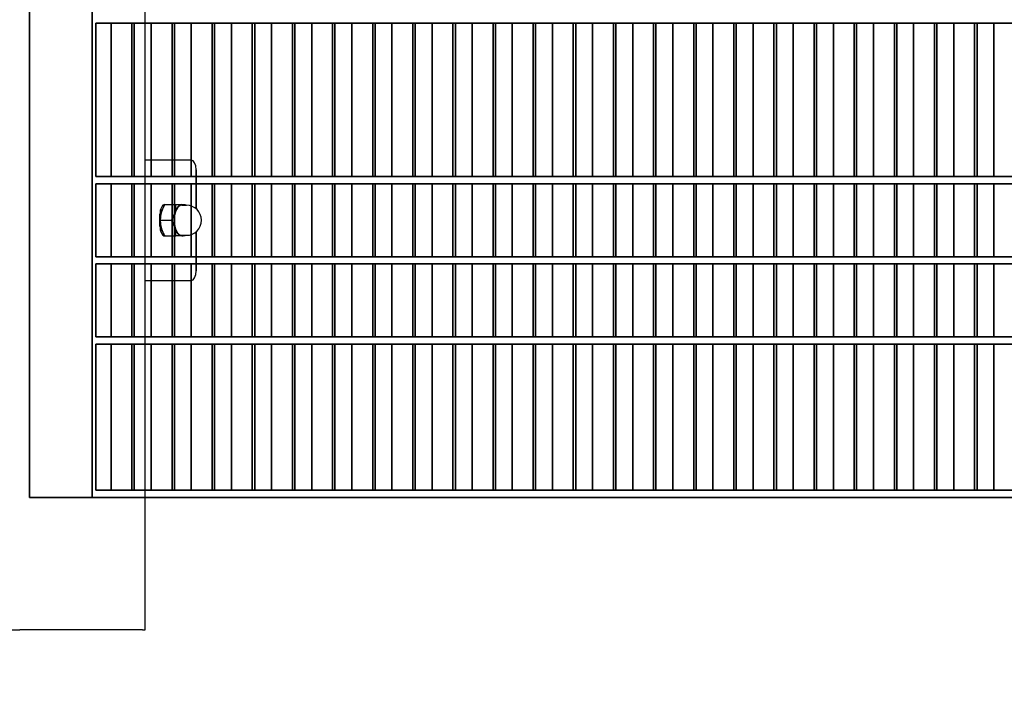
# Model space of a CAD drawing. Units: millimetres. Extents: x -765 to 14741, y 4914 to 28287.
# Drawn here: x 7502 to 7910, y 11593 to 11878 of the extents above; entities that cross this region are included whole.
import ezdxf

# ---------------------------------------------------------------- set-up
doc = ezdxf.new("R2010")
doc.units = ezdxf.units.MM
doc.header["$LTSCALE"] = 120
for name, color, linetype, lineweight in [('Dimensions(Speelwijzer)', 7, 'Continuous', 18), ('Phantom Lines(Speelwijzer)', 7, 'Continuous', 35), ('Visible Edges(Speelwijzer)', 7, 'Continuous', 25), ('Visible Tangent Edges(Speelwijzer)', 7, 'Continuous', 25)]:
    doc.layers.add(name, color=color, linetype=linetype, lineweight=lineweight)
doc.styles.add('product', font='arial.ttf')
doc.dimstyles.new('Product [cm]', dxfattribs={"dimscale": 120, "dimtxt": 1.5, "dimasz": 1.5, "dimexe": 1.5, "dimexo": 3, "dimgap": 0.762, "dimtad": 0, "dimtih": 1, "dimtoh": 1, "dimdec": 0, "dimlfac": 0.1, "dimrnd": 1e-08, "dimtxsty": 'product', "dimblk": 'DOTSMALL', "dimcen": 0.09, "dimdle": 8, "dimclrd": 7, "dimclre": 7, "dimclrt": 7, "dimadec": 0, "dimazin": 0, "dimtfac": 1.666667, "dimtdec": 0, "dimtmove": 0, "dimatfit": 3, "dimfxl": 0, "dimtolj": 1, "dimtzin": 0, "dimlwd": 5, "dimlwe": 5, "dimarcsym": 0})

# ---------------------------------------------------------------- blocks, each defined once
blk = doc.blocks.new('_DotSmall')
at = {"color": 0, "linetype": 'ByBlock', "const_width": 0.5}
blk.add_lwpolyline([(-0.0625, 0, 1), (0.0625, 0, 1)], format="xyb", close=True, dxfattribs=at)
blk = doc.blocks.new('*D23')
at = {"layer": 'Defpoints', "color": 0, "linetype": 'Continuous', "transparency": 16777216}
for p in [(2281.68, 11624.4), (8348.77, 11624.4), (8348.77, 10953.93)]:
    blk.add_point(p, dxfattribs=at)
at = {"layer": 'Dimensions(Speelwijzer)', "color": 7, "linetype": 'Continuous', "lineweight": 5, "transparency": 16777216}
for p, q in [((2281.68, 11264.4), (2281.68, 10773.93)), ((8348.77, 11264.4), (8348.77, 10773.93)), ((1321.68, 10953.93), (4824.31, 10953.93)), ((9308.77, 10953.93), (5806.14, 10953.93))]:
    blk.add_line(p, q, dxfattribs=at)
at = {"layer": 'Dimensions(Speelwijzer)', "color": 7, "linetype": 'Continuous', "lineweight": 5, "transparency": 16777216, "xscale": 180, "yscale": 180, "zscale": 180, "rotation": 180}
blk.add_blockref('_DotSmall', (2281.68, 10953.93), dxfattribs=at)
at = {"layer": 'Dimensions(Speelwijzer)', "color": 7, "linetype": 'Continuous', "lineweight": 5, "transparency": 16777216, "xscale": 180, "yscale": 180, "zscale": 180}
blk.add_blockref('_DotSmall', (8348.77, 10953.93), dxfattribs=at)
at = {"layer": 'Dimensions(Speelwijzer)', "color": 7, "linetype": 'Continuous', "lineweight": 5, "transparency": 16777216, "insert": (5315.22, 11045.83), "char_height": 180, "attachment_point": 2, "style": 'product'}
blk.add_mtext('\\A1;607 cm', dxfattribs=at)
blk = doc.blocks.new('*D25')
at = {"layer": 'Defpoints', "color": 0, "linetype": 'Continuous', "transparency": 16777216}
for p in [(6085.86, 12670.4), (9047.32, 12670.4), (8322.42, 11624.4)]:
    blk.add_point(p, dxfattribs=at)
at = {"layer": 'Dimensions(Speelwijzer)', "color": 7, "linetype": 'Continuous', "lineweight": 5, "transparency": 16777216}
blk.add_line((6445.86, 12670.4), (9047.32, 12670.4), dxfattribs=at)
at = {"layer": 'Dimensions(Speelwijzer)', "color": 7, "linetype": 'Continuous', "lineweight": 5, "transparency": 16777216, "insert": (9529.27, 12670.4), "char_height": 180, "attachment_point": 5, "style": 'product'}
blk.add_mtext('\\A1;105 cm', dxfattribs=at)
blk = doc.blocks.new('*D26')
at = {"layer": 'Defpoints', "color": 0, "linetype": 'Continuous', "transparency": 16777216}
for p in [(9047.32, 13330.99), (6049.64, 13082.45), (8322.42, 11624.4)]:
    blk.add_point(p, dxfattribs=at)
at = {"layer": 'Dimensions(Speelwijzer)', "color": 7, "linetype": 'Continuous', "lineweight": 5, "transparency": 16777216}
for p, q in [((8327.32, 13082.45), (8687.32, 13330.99)), ((8687.32, 13330.99), (9047.32, 13330.99)), ((6409.64, 13082.45), (8327.32, 13082.45))]:
    blk.add_line(p, q, dxfattribs=at)
at = {"layer": 'Dimensions(Speelwijzer)', "color": 7, "linetype": 'Continuous', "lineweight": 5, "transparency": 16777216, "insert": (9529.27, 13330.99), "char_height": 180, "attachment_point": 5, "style": 'product'}
blk.add_mtext('\\A1;146 cm', dxfattribs=at)

msp = doc.modelspace()

# ---------------------------------------------------------------- linework, layer by layer
at = {"layer": 'Phantom Lines(Speelwijzer)'}
for p, q in [((7505.7, 11679.35), (7505.7, 12675.35)), ((7531.68, 11679.35), (7531.68, 12675.35)), ((7533.18, 11812.55), (7533.18, 11876.15)), ((7533.18, 11876.15), (8264.78, 11876.15)), ((7539.5, 11812.55), (7539.5, 11876.15)), ((7548.16, 11812.55), (7548.16, 11876.15)), ((7549.16, 11812.55), (7549.16, 11876.15)), ((7556.15, 11812.55), (7556.15, 11876.15)), ((7564.81, 11812.55), (7564.81, 11876.15)), ((7565.81, 11812.55), (7565.81, 11876.15)), ((7572.8, 11812.55), (7572.8, 11876.15)), ((7581.46, 11812.55), (7581.46, 11876.15)), ((7582.46, 11812.55), (7582.46, 11876.15)), ((7589.45, 11812.55), (7589.45, 11876.15)), ((7598.11, 11812.55), (7598.11, 11876.15)), ((7599.11, 11812.55), (7599.11, 11876.15)), ((7606.1, 11812.55), (7606.1, 11876.15)), ((7614.76, 11812.55), (7614.76, 11876.15)), ((7615.76, 11812.55), (7615.76, 11876.15)), ((7622.75, 11812.55), (7622.75, 11876.15)), ((7631.41, 11812.55), (7631.41, 11876.15)), ((7632.41, 11812.55), (7632.41, 11876.15)), ((7639.4, 11812.55), (7639.4, 11876.15)), ((7648.06, 11812.55), (7648.06, 11876.15)), ((7649.06, 11812.55), (7649.06, 11876.15)), ((7656.05, 11812.55), (7656.05, 11876.15)), ((7664.71, 11812.55), (7664.71, 11876.15)), ((7665.71, 11812.55), (7665.71, 11876.15)), ((7672.7, 11812.55), (7672.7, 11876.15)), ((7681.36, 11812.55), (7681.36, 11876.15)), ((7682.36, 11812.55), (7682.36, 11876.15)), ((7689.35, 11812.55), (7689.35, 11876.15)), ((7698.01, 11812.55), (7698.01, 11876.15)), ((7699.01, 11812.55), (7699.01, 11876.15)), ((7706, 11812.55), (7706, 11876.15)), ((7714.66, 11812.55), (7714.66, 11876.15)), ((7715.66, 11812.55), (7715.66, 11876.15)), ((7722.65, 11812.55), (7722.65, 11876.15)), ((7731.31, 11812.55), (7731.31, 11876.15)), ((7732.31, 11812.55), (7732.31, 11876.15)), ((7739.3, 11812.55), (7739.3, 11876.15)), ((7747.96, 11812.55), (7747.96, 11876.15)), ((7748.96, 11812.55), (7748.96, 11876.15)), ((7755.95, 11812.55), (7755.95, 11876.15)), ((7764.61, 11812.55), (7764.61, 11876.15)), ((7765.61, 11812.55), (7765.61, 11876.15)), ((7772.6, 11812.55), (7772.6, 11876.15)), ((7781.26, 11812.55), (7781.26, 11876.15)), ((7782.26, 11812.55), (7782.26, 11876.15)), ((7789.25, 11812.55), (7789.25, 11876.15)), ((7797.91, 11812.55), (7797.91, 11876.15)), ((7798.91, 11812.55), (7798.91, 11876.15)), ((7805.9, 11812.55), (7805.9, 11876.15)), ((7814.56, 11812.55), (7814.56, 11876.15)), ((7815.56, 11812.55), (7815.56, 11876.15)), ((7822.55, 11812.55), (7822.55, 11876.15)), ((7831.21, 11812.55), (7831.21, 11876.15)), ((7832.21, 11812.55), (7832.21, 11876.15)), ((7839.2, 11812.55), (7839.2, 11876.15)), ((7847.86, 11812.55), (7847.86, 11876.15)), ((7848.86, 11812.55), (7848.86, 11876.15)), ((7855.85, 11812.55), (7855.85, 11876.15)), ((7864.51, 11812.55), (7864.51, 11876.15)), ((7865.51, 11812.55), (7865.51, 11876.15)), ((7872.5, 11812.55), (7872.5, 11876.15)), ((7881.16, 11812.55), (7881.16, 11876.15)), ((7882.16, 11812.55), (7882.16, 11876.15)), ((7889.15, 11812.55), (7889.15, 11876.15)), ((7897.81, 11812.55), (7897.81, 11876.15)), ((7898.81, 11812.55), (7898.81, 11876.15)), ((7905.8, 11812.55), (7905.8, 11876.15)), ((7533.18, 11812.55), (8264.78, 11812.55)), ((7533.18, 11779.25), (7533.18, 11809.55)), ((7533.18, 11809.55), (8264.78, 11809.55)), ((7539.5, 11779.25), (7539.5, 11809.55)), ((7548.16, 11779.25), (7548.16, 11809.55)), ((7549.16, 11779.25), (7549.16, 11809.55)), ((7556.15, 11779.25), (7556.15, 11809.55)), ((7564.81, 11779.25), (7564.81, 11809.55)), ((7565.81, 11779.25), (7565.81, 11809.55)), ((7572.8, 11779.25), (7572.8, 11809.55)), ((7581.46, 11779.25), (7581.46, 11809.55)), ((7582.46, 11779.25), (7582.46, 11809.55)), ((7589.45, 11779.25), (7589.45, 11809.55)), ((7598.11, 11779.25), (7598.11, 11809.55)), ((7599.11, 11779.25), (7599.11, 11809.55)), ((7606.1, 11779.25), (7606.1, 11809.55)), ((7614.76, 11779.25), (7614.76, 11809.55)), ((7615.76, 11779.25), (7615.76, 11809.55)), ((7622.75, 11779.25), (7622.75, 11809.55)), ((7631.41, 11779.25), (7631.41, 11809.55)), ((7632.41, 11779.25), (7632.41, 11809.55)), ((7639.4, 11779.25), (7639.4, 11809.55)), ((7648.06, 11779.25), (7648.06, 11809.55)), ((7649.06, 11779.25), (7649.06, 11809.55)), ((7656.05, 11779.25), (7656.05, 11809.55)), ((7664.71, 11779.25), (7664.71, 11809.55)), ((7665.71, 11779.25), (7665.71, 11809.55)), ((7672.7, 11779.25), (7672.7, 11809.55)), ((7681.36, 11779.25), (7681.36, 11809.55)), ((7682.36, 11779.25), (7682.36, 11809.55)), ((7689.35, 11779.25), (7689.35, 11809.55)), ((7698.01, 11779.25), (7698.01, 11809.55)), ((7699.01, 11779.25), (7699.01, 11809.55)), ((7706, 11779.25), (7706, 11809.55)), ((7714.66, 11779.25), (7714.66, 11809.55)), ((7715.66, 11779.25), (7715.66, 11809.55)), ((7722.65, 11779.25), (7722.65, 11809.55)), ((7731.31, 11779.25), (7731.31, 11809.55)), ((7732.31, 11779.25), (7732.31, 11809.55)), ((7739.3, 11779.25), (7739.3, 11809.55)), ((7747.96, 11779.25), (7747.96, 11809.55)), ((7748.96, 11779.25), (7748.96, 11809.55)), ((7755.95, 11779.25), (7755.95, 11809.55)), ((7764.61, 11779.25), (7764.61, 11809.55)), ((7765.61, 11779.25), (7765.61, 11809.55)), ((7772.6, 11779.25), (7772.6, 11809.55)), ((7781.26, 11779.25), (7781.26, 11809.55)), ((7782.26, 11779.25), (7782.26, 11809.55)), ((7789.25, 11779.25), (7789.25, 11809.55)), ((7797.91, 11779.25), (7797.91, 11809.55)), ((7798.91, 11779.25), (7798.91, 11809.55)), ((7805.9, 11779.25), (7805.9, 11809.55)), ((7814.56, 11779.25), (7814.56, 11809.55)), ((7815.56, 11779.25), (7815.56, 11809.55)), ((7822.55, 11779.25), (7822.55, 11809.55)), ((7831.21, 11779.25), (7831.21, 11809.55)), ((7832.21, 11779.25), (7832.21, 11809.55)), ((7839.2, 11779.25), (7839.2, 11809.55)), ((7847.86, 11779.25), (7847.86, 11809.55)), ((7848.86, 11779.25), (7848.86, 11809.55)), ((7855.85, 11779.25), (7855.85, 11809.55)), ((7864.51, 11779.25), (7864.51, 11809.55)), ((7865.51, 11779.25), (7865.51, 11809.55)), ((7872.5, 11779.25), (7872.5, 11809.55)), ((7881.16, 11779.25), (7881.16, 11809.55)), ((7882.16, 11779.25), (7882.16, 11809.55)), ((7889.15, 11779.25), (7889.15, 11809.55)), ((7897.81, 11779.25), (7897.81, 11809.55)), ((7898.81, 11779.25), (7898.81, 11809.55)), ((7905.8, 11779.25), (7905.8, 11809.55)), ((8264.78, 11779.25), (7533.18, 11779.25)), ((7533.18, 11776.25), (8264.78, 11776.25)), ((7533.18, 11745.95), (7533.18, 11776.25)), ((7539.5, 11745.95), (7539.5, 11776.25)), ((7548.16, 11745.95), (7548.16, 11776.25)), ((7549.16, 11745.95), (7549.16, 11776.25)), ((7556.15, 11745.95), (7556.15, 11776.25)), ((7564.81, 11745.95), (7564.81, 11776.25)), ((7565.81, 11745.95), (7565.81, 11776.25)), ((7572.8, 11745.95), (7572.8, 11776.25)), ((7581.46, 11745.95), (7581.46, 11776.25)), ((7582.46, 11745.95), (7582.46, 11776.25)), ((7589.45, 11745.95), (7589.45, 11776.25)), ((7598.11, 11745.95), (7598.11, 11776.25)), ((7599.11, 11745.95), (7599.11, 11776.25)), ((7606.1, 11745.95), (7606.1, 11776.25)), ((7614.76, 11745.95), (7614.76, 11776.25)), ((7615.76, 11745.95), (7615.76, 11776.25)), ((7622.75, 11745.95), (7622.75, 11776.25)), ((7631.41, 11745.95), (7631.41, 11776.25)), ((7632.41, 11745.95), (7632.41, 11776.25)), ((7639.4, 11745.95), (7639.4, 11776.25)), ((7648.06, 11745.95), (7648.06, 11776.25)), ((7649.06, 11745.95), (7649.06, 11776.25)), ((7656.05, 11745.95), (7656.05, 11776.25)), ((7664.71, 11745.95), (7664.71, 11776.25)), ((7665.71, 11745.95), (7665.71, 11776.25)), ((7672.7, 11745.95), (7672.7, 11776.25)), ((7681.36, 11745.95), (7681.36, 11776.25)), ((7682.36, 11745.95), (7682.36, 11776.25)), ((7689.35, 11745.95), (7689.35, 11776.25)), ((7698.01, 11745.95), (7698.01, 11776.25)), ((7699.01, 11745.95), (7699.01, 11776.25)), ((7706, 11745.95), (7706, 11776.25)), ((7714.66, 11745.95), (7714.66, 11776.25)), ((7715.66, 11745.95), (7715.66, 11776.25)), ((7722.65, 11745.95), (7722.65, 11776.25)), ((7731.31, 11745.95), (7731.31, 11776.25)), ((7732.31, 11745.95), (7732.31, 11776.25)), ((7739.3, 11745.95), (7739.3, 11776.25)), ((7747.96, 11745.95), (7747.96, 11776.25)), ((7748.96, 11745.95), (7748.96, 11776.25)), ((7755.95, 11745.95), (7755.95, 11776.25)), ((7764.61, 11745.95), (7764.61, 11776.25)), ((7765.61, 11745.95), (7765.61, 11776.25)), ((7772.6, 11745.95), (7772.6, 11776.25)), ((7781.26, 11745.95), (7781.26, 11776.25)), ((7782.26, 11745.95), (7782.26, 11776.25)), ((7789.25, 11745.95), (7789.25, 11776.25)), ((7797.91, 11745.95), (7797.91, 11776.25)), ((7798.91, 11745.95), (7798.91, 11776.25)), ((7805.9, 11745.95), (7805.9, 11776.25)), ((7814.56, 11745.95), (7814.56, 11776.25)), ((7815.56, 11745.95), (7815.56, 11776.25)), ((7822.55, 11745.95), (7822.55, 11776.25)), ((7831.21, 11745.95), (7831.21, 11776.25)), ((7832.21, 11745.95), (7832.21, 11776.25)), ((7839.2, 11745.95), (7839.2, 11776.25)), ((7847.86, 11745.95), (7847.86, 11776.25)), ((7848.86, 11745.95), (7848.86, 11776.25)), ((7855.85, 11745.95), (7855.85, 11776.25)), ((7864.51, 11745.95), (7864.51, 11776.25)), ((7865.51, 11745.95), (7865.51, 11776.25)), ((7872.5, 11745.95), (7872.5, 11776.25)), ((7881.16, 11745.95), (7881.16, 11776.25)), ((7882.16, 11745.95), (7882.16, 11776.25)), ((7889.15, 11745.95), (7889.15, 11776.25)), ((7897.81, 11745.95), (7897.81, 11776.25)), ((7898.81, 11745.95), (7898.81, 11776.25)), ((7905.8, 11745.95), (7905.8, 11776.25)), ((8264.78, 11745.95), (7533.18, 11745.95)), ((7533.18, 11682.35), (7533.18, 11742.95)), ((8264.78, 11742.95), (7533.18, 11742.95)), ((7539.5, 11682.35), (7539.5, 11742.95)), ((7548.16, 11682.35), (7548.16, 11742.95)), ((7549.16, 11682.35), (7549.16, 11742.95)), ((7556.15, 11682.35), (7556.15, 11742.95)), ((7564.81, 11682.35), (7564.81, 11742.95)), ((7565.81, 11682.35), (7565.81, 11742.95)), ((7572.8, 11682.35), (7572.8, 11742.95)), ((7581.46, 11682.35), (7581.46, 11742.95)), ((7582.46, 11682.35), (7582.46, 11742.95)), ((7589.45, 11682.35), (7589.45, 11742.95)), ((7598.11, 11682.35), (7598.11, 11742.95)), ((7599.11, 11682.35), (7599.11, 11742.95)), ((7606.1, 11682.35), (7606.1, 11742.95)), ((7614.76, 11682.35), (7614.76, 11742.95)), ((7615.76, 11682.35), (7615.76, 11742.95)), ((7622.75, 11682.35), (7622.75, 11742.95)), ((7631.41, 11682.35), (7631.41, 11742.95)), ((7632.41, 11682.35), (7632.41, 11742.95)), ((7639.4, 11682.35), (7639.4, 11742.95)), ((7648.06, 11682.35), (7648.06, 11742.95)), ((7649.06, 11682.35), (7649.06, 11742.95)), ((7656.05, 11682.35), (7656.05, 11742.95)), ((7664.71, 11682.35), (7664.71, 11742.95)), ((7665.71, 11682.35), (7665.71, 11742.95)), ((7672.7, 11682.35), (7672.7, 11742.95)), ((7681.36, 11682.35), (7681.36, 11742.95)), ((7682.36, 11682.35), (7682.36, 11742.95)), ((7689.35, 11682.35), (7689.35, 11742.95)), ((7698.01, 11682.35), (7698.01, 11742.95)), ((7699.01, 11682.35), (7699.01, 11742.95)), ((7706, 11682.35), (7706, 11742.95)), ((7714.66, 11682.35), (7714.66, 11742.95)), ((7715.66, 11682.35), (7715.66, 11742.95)), ((7722.65, 11682.35), (7722.65, 11742.95)), ((7731.31, 11682.35), (7731.31, 11742.95)), ((7732.31, 11682.35), (7732.31, 11742.95)), ((7739.3, 11682.35), (7739.3, 11742.95)), ((7747.96, 11682.35), (7747.96, 11742.95)), ((7748.96, 11682.35), (7748.96, 11742.95)), ((7755.95, 11682.35), (7755.95, 11742.95)), ((7764.61, 11682.35), (7764.61, 11742.95)), ((7765.61, 11682.35), (7765.61, 11742.95)), ((7772.6, 11682.35), (7772.6, 11742.95)), ((7781.26, 11682.35), (7781.26, 11742.95)), ((7782.26, 11682.35), (7782.26, 11742.95)), ((7789.25, 11682.35), (7789.25, 11742.95)), ((7797.91, 11682.35), (7797.91, 11742.95)), ((7798.91, 11682.35), (7798.91, 11742.95)), ((7805.9, 11682.35), (7805.9, 11742.95)), ((7814.56, 11682.35), (7814.56, 11742.95)), ((7815.56, 11682.35), (7815.56, 11742.95)), ((7822.55, 11682.35), (7822.55, 11742.95)), ((7831.21, 11682.35), (7831.21, 11742.95)), ((7832.21, 11682.35), (7832.21, 11742.95)), ((7839.2, 11682.35), (7839.2, 11742.95)), ((7847.86, 11682.35), (7847.86, 11742.95)), ((7848.86, 11682.35), (7848.86, 11742.95)), ((7855.85, 11682.35), (7855.85, 11742.95)), ((7864.51, 11682.35), (7864.51, 11742.95)), ((7865.51, 11682.35), (7865.51, 11742.95)), ((7872.5, 11682.35), (7872.5, 11742.95)), ((7881.16, 11682.35), (7881.16, 11742.95)), ((7882.16, 11682.35), (7882.16, 11742.95)), ((7889.15, 11682.35), (7889.15, 11742.95)), ((7897.81, 11682.35), (7897.81, 11742.95)), ((7898.81, 11682.35), (7898.81, 11742.95)), ((7905.8, 11682.35), (7905.8, 11742.95)), ((8264.78, 11682.35), (7533.18, 11682.35)), ((7505.7, 11679.35), (7531.68, 11679.35)), ((7531.68, 11679.35), (8266.28, 11679.35))]:
    msp.add_line(p, q, dxfattribs=at)
at = {"layer": 'Visible Edges(Speelwijzer)'}
for p, q in [((7553.68, 11624.4), (7553.68, 13092.4)), ((7553.68, 11876.15), (8264.78, 11876.15)), ((7556.15, 11819.4), (7556.15, 11876.15)), ((7564.81, 11876.15), (7564.81, 11819.4)), ((7565.81, 11819.4), (7565.81, 11876.15)), ((7572.8, 11819.4), (7572.8, 11876.15)), ((7581.46, 11876.15), (7581.46, 11812.55)), ((7582.46, 11812.55), (7582.46, 11876.15)), ((7589.45, 11812.55), (7589.45, 11876.15)), ((7598.11, 11876.15), (7598.11, 11812.55)), ((7599.11, 11812.55), (7599.11, 11876.15)), ((7606.1, 11812.55), (7606.1, 11876.15)), ((7614.76, 11876.15), (7614.76, 11812.55)), ((7615.76, 11812.55), (7615.76, 11876.15)), ((7622.75, 11812.55), (7622.75, 11876.15)), ((7631.41, 11876.15), (7631.41, 11812.55)), ((7632.41, 11812.55), (7632.41, 11876.15)), ((7639.4, 11812.55), (7639.4, 11876.15)), ((7648.06, 11876.15), (7648.06, 11812.55)), ((7649.06, 11812.55), (7649.06, 11876.15)), ((7656.05, 11812.55), (7656.05, 11876.15)), ((7664.71, 11876.15), (7664.71, 11812.55)), ((7665.71, 11812.55), (7665.71, 11876.15)), ((7672.7, 11812.55), (7672.7, 11876.15)), ((7681.36, 11876.15), (7681.36, 11812.55)), ((7682.36, 11812.55), (7682.36, 11876.15)), ((7689.35, 11812.55), (7689.35, 11876.15)), ((7698.01, 11876.15), (7698.01, 11812.55)), ((7699.01, 11812.55), (7699.01, 11876.15)), ((7706, 11812.55), (7706, 11876.15)), ((7714.66, 11876.15), (7714.66, 11812.55)), ((7715.66, 11812.55), (7715.66, 11876.15)), ((7722.65, 11812.55), (7722.65, 11876.15)), ((7731.31, 11876.15), (7731.31, 11812.55)), ((7732.31, 11812.55), (7732.31, 11876.15)), ((7739.3, 11812.55), (7739.3, 11876.15)), ((7747.96, 11876.15), (7747.96, 11812.55)), ((7748.96, 11812.55), (7748.96, 11876.15)), ((7755.95, 11812.55), (7755.95, 11876.15)), ((7764.61, 11876.15), (7764.61, 11812.55)), ((7765.61, 11812.55), (7765.61, 11876.15)), ((7772.6, 11812.55), (7772.6, 11876.15)), ((7781.26, 11876.15), (7781.26, 11812.55)), ((7782.26, 11812.55), (7782.26, 11876.15)), ((7789.25, 11812.55), (7789.25, 11876.15)), ((7797.91, 11876.15), (7797.91, 11812.55)), ((7798.91, 11812.55), (7798.91, 11876.15)), ((7805.9, 11812.55), (7805.9, 11876.15)), ((7814.56, 11876.15), (7814.56, 11812.55)), ((7815.56, 11812.55), (7815.56, 11876.15)), ((7822.55, 11812.55), (7822.55, 11876.15)), ((7831.21, 11876.15), (7831.21, 11812.55)), ((7832.21, 11812.55), (7832.21, 11876.15)), ((7839.2, 11812.55), (7839.2, 11876.15)), ((7847.86, 11876.15), (7847.86, 11812.55)), ((7848.86, 11812.55), (7848.86, 11876.15)), ((7855.85, 11812.55), (7855.85, 11876.15)), ((7864.51, 11876.15), (7864.51, 11812.55)), ((7865.51, 11812.55), (7865.51, 11876.15)), ((7872.5, 11812.55), (7872.5, 11876.15)), ((7881.16, 11876.15), (7881.16, 11812.55)), ((7882.16, 11812.55), (7882.16, 11876.15)), ((7889.15, 11812.55), (7889.15, 11876.15)), ((7897.81, 11876.15), (7897.81, 11812.55)), ((7898.81, 11812.55), (7898.81, 11876.15)), ((7905.8, 11812.55), (7905.8, 11876.15)), ((7572.77, 11819.4), (7553.68, 11819.4)), ((7572.77, 11819.4), (7553.68, 11819.4)), ((7574.77, 11799.19), (7574.77, 11815.4)), ((7574.77, 11815.4), (7574.77, 11799.19)), ((8252.76, 11812.55), (7574.77, 11812.55)), ((7574.77, 11809.55), (8250.43, 11809.55)), ((7581.46, 11809.55), (7581.46, 11779.25)), ((7582.46, 11779.25), (7582.46, 11809.55)), ((7589.45, 11779.25), (7589.45, 11809.55)), ((7598.11, 11809.55), (7598.11, 11779.25)), ((7599.11, 11779.25), (7599.11, 11809.55)), ((7606.1, 11779.25), (7606.1, 11809.55)), ((7614.76, 11809.55), (7614.76, 11779.25)), ((7615.76, 11779.25), (7615.76, 11809.55)), ((7622.75, 11779.25), (7622.75, 11809.55)), ((7631.41, 11809.55), (7631.41, 11779.25)), ((7632.41, 11779.25), (7632.41, 11809.55)), ((7639.4, 11779.25), (7639.4, 11809.55)), ((7648.06, 11809.55), (7648.06, 11779.25)), ((7649.06, 11779.25), (7649.06, 11809.55)), ((7656.05, 11779.25), (7656.05, 11809.55)), ((7664.71, 11809.55), (7664.71, 11779.25)), ((7665.71, 11779.25), (7665.71, 11809.55)), ((7672.7, 11779.25), (7672.7, 11809.55)), ((7681.36, 11809.55), (7681.36, 11779.25)), ((7682.36, 11779.25), (7682.36, 11809.55)), ((7689.35, 11779.25), (7689.35, 11809.55)), ((7698.01, 11809.55), (7698.01, 11779.25)), ((7699.01, 11779.25), (7699.01, 11809.55)), ((7706, 11779.25), (7706, 11809.55)), ((7714.66, 11809.55), (7714.66, 11779.25)), ((7715.66, 11779.25), (7715.66, 11809.55)), ((7722.65, 11779.25), (7722.65, 11809.55)), ((7731.31, 11809.55), (7731.31, 11779.25)), ((7732.31, 11779.25), (7732.31, 11809.55)), ((7739.3, 11779.25), (7739.3, 11809.55)), ((7747.96, 11809.55), (7747.96, 11779.25)), ((7748.96, 11779.25), (7748.96, 11809.55)), ((7755.95, 11779.25), (7755.95, 11809.55)), ((7764.61, 11809.55), (7764.61, 11779.25)), ((7765.61, 11779.25), (7765.61, 11809.55)), ((7772.6, 11779.25), (7772.6, 11809.55)), ((7781.26, 11809.55), (7781.26, 11779.25)), ((7782.26, 11779.25), (7782.26, 11809.55)), ((7789.25, 11779.25), (7789.25, 11809.55)), ((7797.91, 11809.55), (7797.91, 11779.25)), ((7798.91, 11779.25), (7798.91, 11809.55)), ((7805.9, 11779.25), (7805.9, 11809.55)), ((7814.56, 11809.55), (7814.56, 11779.25)), ((7815.56, 11779.25), (7815.56, 11809.55)), ((7822.55, 11779.25), (7822.55, 11809.55)), ((7831.21, 11809.55), (7831.21, 11779.25)), ((7832.21, 11779.25), (7832.21, 11809.55)), ((7839.2, 11779.25), (7839.2, 11809.55)), ((7847.86, 11809.55), (7847.86, 11779.25)), ((7848.86, 11779.25), (7848.86, 11809.55)), ((7855.85, 11779.25), (7855.85, 11809.55)), ((7864.51, 11809.55), (7864.51, 11779.25)), ((7865.51, 11779.25), (7865.51, 11809.55)), ((7872.5, 11779.25), (7872.5, 11809.55)), ((7881.16, 11809.55), (7881.16, 11779.25)), ((7882.16, 11779.25), (7882.16, 11809.55)), ((7889.15, 11779.25), (7889.15, 11809.55)), ((7897.81, 11809.55), (7897.81, 11779.25)), ((7898.81, 11779.25), (7898.81, 11809.55)), ((7905.8, 11779.25), (7905.8, 11809.55)), ((7560.64, 11798.49), (7560.15, 11799.19)), ((7560.64, 11798.49), (7560.15, 11799.19)), ((7561.8, 11800.9), (7566.43, 11800.9)), ((7568.81, 11800.65), (7570.75, 11800.65)), ((7559.79, 11791.9), (7559.79, 11796.9)), ((7559.79, 11791.9), (7559.79, 11796.9)), ((7559.93, 11794.4), (7564.55, 11794.4)), ((7560.15, 11789.61), (7560.64, 11790.31)), ((7560.15, 11789.61), (7560.64, 11790.31)), ((7561.8, 11787.9), (7566.43, 11787.9)), ((7568.81, 11788.15), (7570.75, 11788.15)), ((7574.77, 11773.4), (7574.77, 11789.61)), ((7574.77, 11789.61), (7574.77, 11773.4)), ((8250.43, 11779.25), (7574.77, 11779.25)), ((7574.77, 11776.25), (8252.76, 11776.25)), ((7581.46, 11776.25), (7581.46, 11745.95)), ((7582.46, 11745.95), (7582.46, 11776.25)), ((7589.45, 11745.95), (7589.45, 11776.25)), ((7598.11, 11776.25), (7598.11, 11745.95)), ((7599.11, 11745.95), (7599.11, 11776.25)), ((7606.1, 11745.95), (7606.1, 11776.25)), ((7614.76, 11776.25), (7614.76, 11745.95)), ((7615.76, 11745.95), (7615.76, 11776.25)), ((7622.75, 11745.95), (7622.75, 11776.25)), ((7631.41, 11776.25), (7631.41, 11745.95)), ((7632.41, 11745.95), (7632.41, 11776.25)), ((7639.4, 11745.95), (7639.4, 11776.25)), ((7648.06, 11776.25), (7648.06, 11745.95)), ((7649.06, 11745.95), (7649.06, 11776.25)), ((7656.05, 11745.95), (7656.05, 11776.25)), ((7664.71, 11776.25), (7664.71, 11745.95)), ((7665.71, 11745.95), (7665.71, 11776.25)), ((7672.7, 11745.95), (7672.7, 11776.25)), ((7681.36, 11776.25), (7681.36, 11745.95)), ((7682.36, 11745.95), (7682.36, 11776.25)), ((7689.35, 11745.95), (7689.35, 11776.25)), ((7698.01, 11776.25), (7698.01, 11745.95)), ((7699.01, 11745.95), (7699.01, 11776.25)), ((7706, 11745.95), (7706, 11776.25)), ((7714.66, 11776.25), (7714.66, 11745.95)), ((7715.66, 11745.95), (7715.66, 11776.25)), ((7722.65, 11745.95), (7722.65, 11776.25)), ((7731.31, 11776.25), (7731.31, 11745.95)), ((7732.31, 11745.95), (7732.31, 11776.25)), ((7739.3, 11745.95), (7739.3, 11776.25)), ((7747.96, 11776.25), (7747.96, 11745.95)), ((7748.96, 11745.95), (7748.96, 11776.25)), ((7755.95, 11745.95), (7755.95, 11776.25)), ((7764.61, 11776.25), (7764.61, 11745.95)), ((7765.61, 11745.95), (7765.61, 11776.25)), ((7772.6, 11745.95), (7772.6, 11776.25)), ((7781.26, 11776.25), (7781.26, 11745.95)), ((7782.26, 11745.95), (7782.26, 11776.25)), ((7789.25, 11745.95), (7789.25, 11776.25)), ((7797.91, 11776.25), (7797.91, 11745.95)), ((7798.91, 11745.95), (7798.91, 11776.25)), ((7805.9, 11745.95), (7805.9, 11776.25)), ((7814.56, 11776.25), (7814.56, 11745.95)), ((7815.56, 11745.95), (7815.56, 11776.25)), ((7822.55, 11745.95), (7822.55, 11776.25)), ((7831.21, 11776.25), (7831.21, 11745.95)), ((7832.21, 11745.95), (7832.21, 11776.25)), ((7839.2, 11745.95), (7839.2, 11776.25)), ((7847.86, 11776.25), (7847.86, 11745.95)), ((7848.86, 11745.95), (7848.86, 11776.25)), ((7855.85, 11745.95), (7855.85, 11776.25)), ((7864.51, 11776.25), (7864.51, 11745.95)), ((7865.51, 11745.95), (7865.51, 11776.25)), ((7872.5, 11745.95), (7872.5, 11776.25)), ((7881.16, 11776.25), (7881.16, 11745.95)), ((7882.16, 11745.95), (7882.16, 11776.25)), ((7889.15, 11745.95), (7889.15, 11776.25)), ((7897.81, 11776.25), (7897.81, 11745.95)), ((7898.81, 11745.95), (7898.81, 11776.25)), ((7905.8, 11745.95), (7905.8, 11776.25)), ((7553.68, 11769.4), (7572.77, 11769.4)), ((7553.68, 11769.4), (7572.77, 11769.4)), ((7556.15, 11745.95), (7556.15, 11769.4)), ((7564.81, 11769.4), (7564.81, 11745.95)), ((7565.81, 11745.95), (7565.81, 11769.4)), ((7572.8, 11745.95), (7572.8, 11769.4)), ((8264.78, 11745.95), (7553.68, 11745.95)), ((7553.68, 11742.95), (8264.78, 11742.95)), ((7556.15, 11682.35), (7556.15, 11742.95)), ((7564.81, 11742.95), (7564.81, 11682.35)), ((7565.81, 11682.35), (7565.81, 11742.95)), ((7572.8, 11682.35), (7572.8, 11742.95)), ((7581.46, 11742.95), (7581.46, 11682.35)), ((7582.46, 11682.35), (7582.46, 11742.95)), ((7589.45, 11682.35), (7589.45, 11742.95)), ((7598.11, 11742.95), (7598.11, 11682.35)), ((7599.11, 11682.35), (7599.11, 11742.95)), ((7606.1, 11682.35), (7606.1, 11742.95)), ((7614.76, 11742.95), (7614.76, 11682.35)), ((7615.76, 11682.35), (7615.76, 11742.95)), ((7622.75, 11682.35), (7622.75, 11742.95)), ((7631.41, 11742.95), (7631.41, 11682.35)), ((7632.41, 11682.35), (7632.41, 11742.95)), ((7639.4, 11682.35), (7639.4, 11742.95)), ((7648.06, 11742.95), (7648.06, 11682.35)), ((7649.06, 11682.35), (7649.06, 11742.95)), ((7656.05, 11682.35), (7656.05, 11742.95)), ((7664.71, 11742.95), (7664.71, 11682.35)), ((7665.71, 11682.35), (7665.71, 11742.95)), ((7672.7, 11682.35), (7672.7, 11742.95)), ((7681.36, 11742.95), (7681.36, 11682.35)), ((7682.36, 11682.35), (7682.36, 11742.95)), ((7689.35, 11682.35), (7689.35, 11742.95)), ((7698.01, 11742.95), (7698.01, 11682.35)), ((7699.01, 11682.35), (7699.01, 11742.95)), ((7706, 11682.35), (7706, 11742.95)), ((7714.66, 11742.95), (7714.66, 11682.35)), ((7715.66, 11682.35), (7715.66, 11742.95)), ((7722.65, 11682.35), (7722.65, 11742.95)), ((7731.31, 11742.95), (7731.31, 11682.35)), ((7732.31, 11682.35), (7732.31, 11742.95)), ((7739.3, 11682.35), (7739.3, 11742.95)), ((7747.96, 11742.95), (7747.96, 11682.35)), ((7748.96, 11682.35), (7748.96, 11742.95)), ((7755.95, 11682.35), (7755.95, 11742.95)), ((7764.61, 11742.95), (7764.61, 11682.35)), ((7765.61, 11682.35), (7765.61, 11742.95)), ((7772.6, 11682.35), (7772.6, 11742.95)), ((7781.26, 11742.95), (7781.26, 11682.35)), ((7782.26, 11682.35), (7782.26, 11742.95)), ((7789.25, 11682.35), (7789.25, 11742.95)), ((7797.91, 11742.95), (7797.91, 11682.35)), ((7798.91, 11682.35), (7798.91, 11742.95)), ((7805.9, 11682.35), (7805.9, 11742.95)), ((7814.56, 11742.95), (7814.56, 11682.35)), ((7815.56, 11682.35), (7815.56, 11742.95)), ((7822.55, 11682.35), (7822.55, 11742.95)), ((7831.21, 11742.95), (7831.21, 11682.35)), ((7832.21, 11682.35), (7832.21, 11742.95)), ((7839.2, 11682.35), (7839.2, 11742.95)), ((7847.86, 11742.95), (7847.86, 11682.35)), ((7848.86, 11682.35), (7848.86, 11742.95)), ((7855.85, 11682.35), (7855.85, 11742.95)), ((7864.51, 11742.95), (7864.51, 11682.35)), ((7865.51, 11682.35), (7865.51, 11742.95)), ((7872.5, 11682.35), (7872.5, 11742.95)), ((7881.16, 11742.95), (7881.16, 11682.35)), ((7882.16, 11682.35), (7882.16, 11742.95)), ((7889.15, 11682.35), (7889.15, 11742.95)), ((7897.81, 11742.95), (7897.81, 11682.35)), ((7898.81, 11682.35), (7898.81, 11742.95)), ((7905.8, 11682.35), (7905.8, 11742.95)), ((8264.78, 11682.35), (7553.68, 11682.35)), ((7553.68, 11679.35), (8266.28, 11679.35))]:
    msp.add_line(p, q, dxfattribs=at)
msp.add_arc((7570.75, 11794.4), 6.25, 270, 90, dxfattribs=at)
for centre, major_axis, start_param, end_param in [((7572.77, 11815.4), (0, 4), 4.712389, 6.283185), ((7572.77, 11815.4), (0, 4), 4.712389, 6.283185), ((7561.79, 11796.9), (0, 4), 6.277192, 7.853982), ((7561.79, 11796.9), (0, 4), 6.277192, 7.853982), ((7568.81, 11794.4), (0, -6.25), 3.141593, 6.283185), ((7568.81, 11794.4), (0, 6.5), 0, 1.047198), ((7568.81, 11794.4), (0, 6.5), 6.004938, 6.283185), ((7568.81, 11794.4), (0, -6.5), 4.18879, 5.235988), ((7561.79, 11791.9), (0, -4), 4.712389, 6.289179), ((7561.79, 11791.9), (0, -4), 4.712389, 6.289179), ((7568.81, 11794.4), (0, -6.5), 5.235988, 6.283185), ((7568.81, 11794.4), (0, -6.5), 0, 0.278247), ((7572.77, 11773.4), (0, -4), 0, 1.570796), ((7572.77, 11773.4), (0, -4), 0, 1.570796)]:
    msp.add_ellipse(centre, major_axis=major_axis, ratio=0.5, start_param=start_param, end_param=end_param, dxfattribs=at)
for points, weights in [([(7561.8, 11800.9), (7560.8, 11799.16), (7560.36, 11797.65)], [1, 1.0379548493, 1]), ([(7565.99, 11797.65), (7566.43, 11799.16), (7566.43, 11800.9)], [1, 1.0379548493, 1]), ([(7566.43, 11800.9), (7567.93, 11800.9), (7568.81, 11800.9)], [1, 1.0379548493, 1]), ([(7568.81, 11800.9), (7569.68, 11800.9), (7570.18, 11800.9)], [1, 1.0379548493, 1]), ([(7570.18, 11800.9), (7570.25, 11800.77), (7570.32, 11800.65)], [1, 1.00265617816, 1.00494058394]), ([(7560.36, 11797.65), (7559.93, 11796.14), (7559.93, 11794.4)], [1, 1.0379548493, 1]), ([(7559.93, 11794.4), (7559.93, 11792.66), (7560.36, 11791.15)], [1, 1.0379548493, 1]), ([(7564.55, 11794.4), (7565.56, 11796.14), (7565.99, 11797.65)], [1, 1.0379548493, 1]), ([(7565.99, 11791.15), (7565.56, 11792.66), (7564.55, 11794.4)], [1, 1.0379548493, 1]), ([(7560.36, 11791.15), (7560.8, 11789.64), (7561.8, 11787.9)], [1, 1.0379548493, 1]), ([(7566.43, 11787.9), (7566.43, 11789.64), (7565.99, 11791.15)], [1, 1.0379548493, 1]), ([(7568.81, 11787.9), (7567.93, 11787.9), (7566.43, 11787.9)], [1, 1.0379548493, 1]), ([(7570.18, 11787.9), (7569.68, 11787.9), (7568.81, 11787.9)], [1, 1.0379548493, 1]), ([(7570.32, 11788.15), (7570.25, 11788.03), (7570.18, 11787.9)], [1.00494058394, 1.00265617816, 1])]:
    msp.add_rational_spline(points, weights, degree=2, dxfattribs=at)
at = {"layer": 'Visible Tangent Edges(Speelwijzer)'}
for p, q in [((7495.94, 11624.4), (7501.6, 11624.4)), ((7552.51, 11624.4), (7501.6, 11624.4)), ((7552.51, 11624.4), (7553.68, 11624.4))]:
    msp.add_line(p, q, dxfattribs=at)

# ---------------------------------------------------------------- dimensions: what is measured, and where the dimension line sits
at = {"layer": 'Dimensions(Speelwijzer)', "color": 7, "linetype": 'Continuous', "lineweight": 5}
for feature_location, offset, picture, middle in [((6049.64, 13082.45), (2997.68, 248.54), '*D26', (9529.27, 13330.99)), ((6085.86, 12670.4), (2961.47, 0), '*D25', (9529.27, 12670.4))]:
    dim = msp.add_ordinate_dim(feature_location=feature_location, offset=offset, dtype=0, origin=(8322.42, 11624.4), text='<> cm', dimstyle='Product [cm]', override={"dimtad": 0, "dimdec": 0, "dimlfac": 0.1, "dimpost": '', "dimtp": 0, "dimtm": 0, "dimtdec": 0}, dxfattribs=at)
    dim.commit()
    dim.dimension.update_dxf_attribs({"geometry": picture, "text_midpoint": middle})
dim = msp.add_linear_dim(base=(8348.77, 10953.93), p1=(2281.68, 11624.4), p2=(8348.77, 11624.4), angle=180, text='<> cm', dimstyle='Product [cm]', override={"dimtih": 0, "dimtoh": 0, "dimdec": 0, "dimlfac": 0.1, "dimpost": '', "dimtp": 0, "dimtm": 0, "dimtdec": 0, "dimtofl": 0, "dimatfit": 1}, dxfattribs=at)
dim.commit()
dim.dimension.update_dxf_attribs({"geometry": '*D23', "text_midpoint": (5315.22, 10953.93), "dimtype": 160})

doc.saveas('drawing.dxf')
